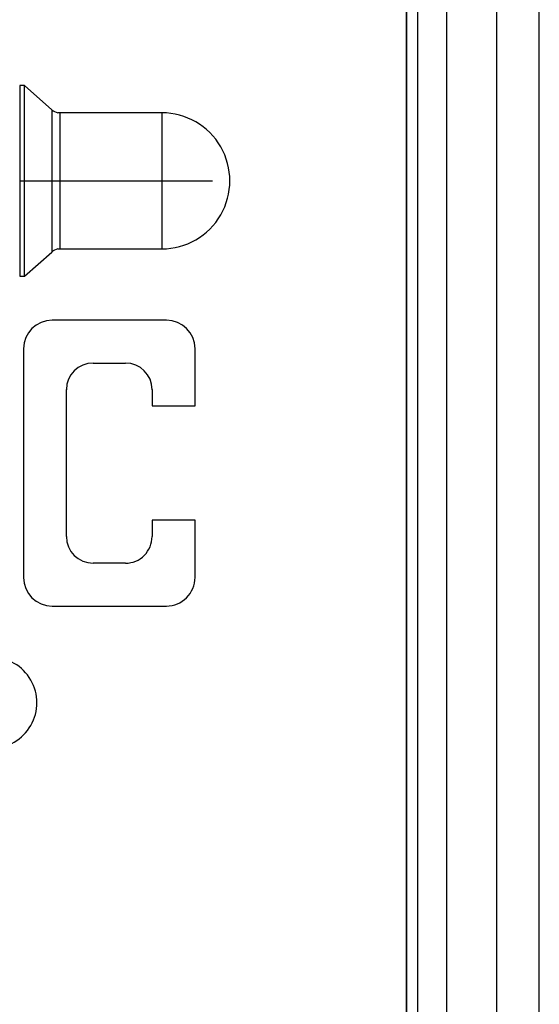
# Model space of a CAD drawing. Units: millimetres. Extents: x 442 to 8862, y 35 to 6040.
# Drawn here: x 4035 to 4071, y 3048 to 3117 of the extents above; entities that cross this region are included whole.
import ezdxf

# ---------------------------------------------------------------- set-up
doc = ezdxf.new("R2010")
doc.units = ezdxf.units.MM
doc.layers.add('LG-Product', color=3, linetype='Continuous')

msp = doc.modelspace()

# ---------------------------------------------------------------- linework, layer by layer
at = {"layer": 'LG-Product', "linetype": 'Continuous'}
for p, q in [((4068.376, 3630.99), (4068.376, 2905.24)), ((4071.376, 2905.24), (4071.376, 3630.99)), ((4064.876, 3606.641), (4064.877, 2972.641)), ((4062.877, 2869.241), (4062.876, 3414.837)), ((4062.076, 3273.353), (4062.077, 2869.241)), ((4062.077, 2897.541), (4062.076, 3269.001)), ((4035.006, 3112.401), (4035.006, 3099.081)), ((4035.347, 3112.401), (4035.006, 3112.401)), ((4035.347, 3099.081), (4035.347, 3112.401)), ((4037.26, 3110.718), (4035.347, 3112.401)), ((4037.26, 3110.718), (4037.26, 3100.764)), ((4044.954, 3110.501), (4037.667, 3110.501)), ((4037.833, 3101.009), (4037.833, 3110.472)), ((4044.954, 3110.501), (4044.954, 3100.981)), ((4035.006, 3105.741), (4048.506, 3105.741)), ((4035.347, 3099.081), (4037.26, 3100.764)), ((4037.26, 3100.764), (4037.26, 3100.764)), ((4037.667, 3100.981), (4044.954, 3100.981)), ((4044.954, 3100.981), (4044.954, 3100.981)), ((4035.006, 3099.081), (4035.006, 3099.081)), ((4035.006, 3099.081), (4035.347, 3099.081)), ((4045.277, 3096.001), (4037.277, 3096.001)), ((4035.277, 3094.001), (4035.277, 3078.001)), ((4047.277, 3090.001), (4047.277, 3094.001)), ((4040.142, 3093.001), (4042.411, 3093.001)), ((4040.142, 3093.001), (4040.142, 3093.001)), ((4040.142, 3093.001), (4042.411, 3093.001)), ((4042.411, 3093.001), (4042.411, 3093.001)), ((4038.277, 3080.866), (4038.277, 3091.136)), ((4044.277, 3091.136), (4044.277, 3090.001)), ((4044.277, 3090.001), (4047.277, 3090.001)), ((4044.277, 3090.001), (4047.277, 3090.001)), ((4044.277, 3090.001), (4044.277, 3090.001)), ((4047.277, 3090.001), (4047.277, 3090.001)), ((4047.277, 3082.001), (4044.277, 3082.001)), ((4044.277, 3082.001), (4044.277, 3080.866)), ((4047.277, 3078.001), (4047.277, 3082.001)), ((4042.411, 3079.001), (4040.142, 3079.001)), ((4037.277, 3076.001), (4045.277, 3076.001)), ((4037.277, 3076.001), (4037.277, 3076.001)), ((4037.277, 3076.001), (4045.277, 3076.001)), ((4045.277, 3076.001), (4045.277, 3076.001))]:
    msp.add_line(p, q, dxfattribs=at)
for centre, radius, start, end in [((4037.92, 3111.468), 1, 228.65234, 255.37079), ((4044.954, 3105.741), 4.76, 270.00012, 90.00012), ((4037.92, 3100.013), 1, 104.62944, 131.34789), ((4033.042, 3069.241), 3.175, 270.00012, 90.00012)]:
    msp.add_arc(centre, radius, start, end, dxfattribs=at)
at = {"layer": 'LG-Product', "linetype": 'Continuous', "extrusion": (8.07794e-28, 2.04492e-06, 1)}
for centre, radius, start, end in [((4037.277, 3093.999, 0.006), 2, 90.00012, 179.94948), ((4045.277, 3093.999, 0.006), 2, 0.05076, 90.00012), ((4040.142, 3091.134, -0.005), 1.865, 90.00012, 179.94544), ((4040.142, 3091.134, -0.005), 1.865, 90.00012, 179.94544), ((4042.411, 3091.134, -0.005), 1.865, 0.05479, 90.00012), ((4042.411, 3091.134, -0.005), 1.865, 0.05479, 90.00012), ((4040.142, 3080.865, -0.005), 1.865, 180.00012, 270.00012), ((4042.411, 3080.865, -0.005), 1.865, 270.00012, 0.00012), ((4037.277, 3077.999, 0.006), 2, 180.00012, 270.00012), ((4037.277, 3077.999, 0.006), 2, 180.00012, 270.00012), ((4045.277, 3077.999, 0.006), 2, 270.00012, 0.00012), ((4045.277, 3077.999, 0.006), 2, 270.00012, 0.00012)]:
    msp.add_arc(centre, radius, start, end, dxfattribs=at)

doc.saveas('drawing.dxf')
